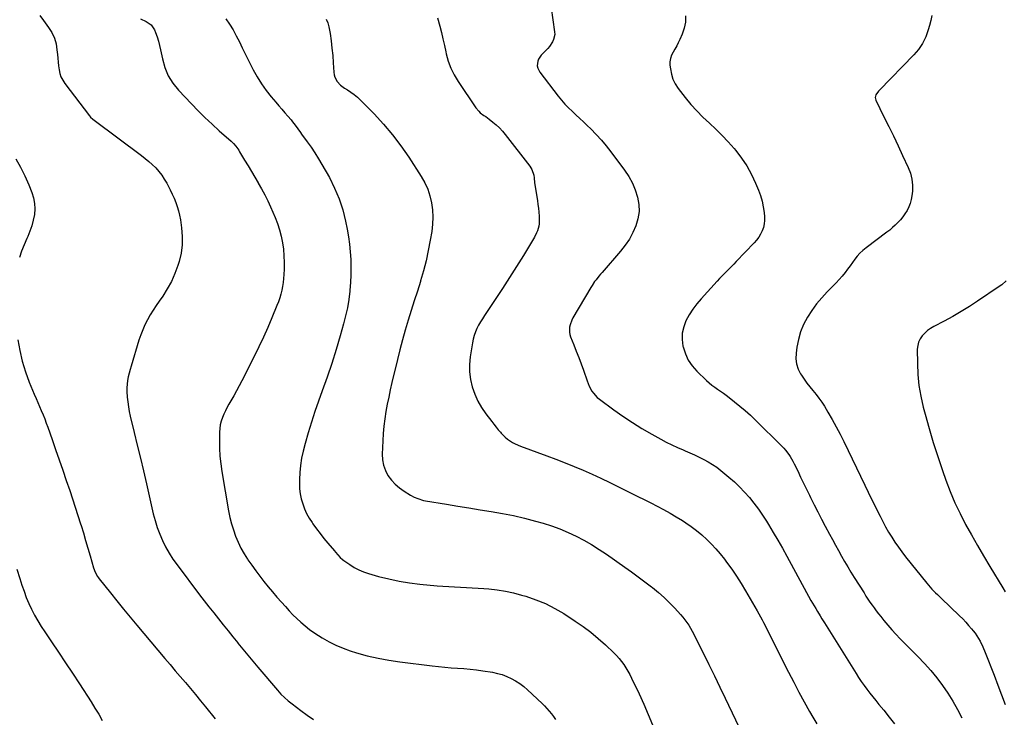
# Model space of a CAD drawing. Units: inches. Extents: x 1889710 to 1895133, y 437866 to 443157.
# Drawn here: x 1890899 to 1891655, y 439996 to 440532 of the extents above; entities that cross this region are included whole.
import ezdxf

# ---------------------------------------------------------------- set-up
doc = ezdxf.new("R2010")
doc.units = ezdxf.units.IN
doc.header["$MEASUREMENT"] = 0
doc.layers.add('7', color=7, linetype='Continuous')
doc.layers.add('8', color=7, linetype='Continuous')

msp = doc.modelspace()

# ---------------------------------------------------------------- linework, layer by layer
at = {"layer": '7', "color": 18}
for points in [[(1891409.97, 440534.44, 1928), (1891409.95, 440529.68, 1928), (1891409.03, 440525.02, 1928), (1891407.51, 440520.41, 1928), (1891405.7, 440516.3, 1928), (1891404.54, 440513.83, 1928), (1891403.31, 440511.4, 1928), (1891401.97, 440509.03, 1928), (1891400.55, 440506.7, 1928), (1891399.35, 440504.33, 1928), (1891398.5, 440501.89, 1928), (1891398.15, 440499.32, 1928), (1891398.15, 440496.66, 1928), (1891398.45, 440493.75, 1928), (1891399.21, 440489.71, 1928), (1891400.39, 440485.83, 1928), (1891402.21, 440482.21, 1928), (1891404.44, 440478.76, 1928), (1891409.89, 440471.73, 1928), (1891414.19, 440466.5, 1928), (1891418.67, 440461.46, 1928), (1891423.43, 440456.67, 1928), (1891428.38, 440452.06, 1928), (1891433.36, 440447.49, 1928), (1891438.21, 440442.77, 1928), (1891442.84, 440437.84, 1928), (1891447.32, 440432.77, 1928), (1891448.65, 440431.21, 1928), (1891453.15, 440425.36, 1928), (1891457.26, 440419.27, 1928), (1891460.77, 440412.82, 1928), (1891463.9, 440406.14, 1928), (1891466.15, 440400.65, 1928), (1891467.66, 440396.48, 1928), (1891468.91, 440392.24, 1928), (1891469.79, 440387.91, 1928), (1891470.42, 440383.52, 1928), (1891470.74, 440380.27, 1928), (1891470.79, 440377.49, 1928), (1891470.58, 440374.75, 1928), (1891469.94, 440372.08, 1928), (1891469.03, 440369.45, 1928), (1891467.78, 440366.94, 1928), (1891466.36, 440364.54, 1928), (1891464.69, 440362.31, 1928), (1891462.86, 440360.18, 1928), (1891449.1, 440345.82, 1928), (1891447.28, 440343.94, 1928), (1891445.46, 440342.08, 1928), (1891443.61, 440340.23, 1928), (1891441.75, 440338.4, 1928), (1891439.9, 440336.56, 1928), (1891438.08, 440334.7, 1928), (1891436.28, 440332.81, 1928), (1891434.5, 440330.89, 1928), (1891422.01, 440317.24, 1928), (1891418.7, 440313.3, 1928), (1891415.63, 440309.19, 1928), (1891412.92, 440304.84, 1928), (1891410.44, 440300.33, 1928), (1891408.7, 440295.63, 1928), (1891407.62, 440290.85, 1928), (1891407.55, 440285.95, 1928), (1891408.14, 440280.97, 1928), (1891408.3, 440280.26, 1928), (1891409.96, 440275.11, 1928), (1891412.16, 440270.26, 1928), (1891415.17, 440265.87, 1928), (1891418.73, 440261.79, 1928), (1891426.32, 440254.5, 1928), (1891428.31, 440252.69, 1928), (1891430.38, 440250.96, 1928), (1891432.53, 440249.36, 1928), (1891434.76, 440247.84, 1928), (1891437.01, 440246.35, 1928), (1891439.23, 440244.82, 1928), (1891441.4, 440243.22, 1928), (1891443.54, 440241.58, 1928), (1891447.72, 440238.27, 1928), (1891451.87, 440234.88, 1928), (1891455.95, 440231.4, 1928), (1891459.91, 440227.79, 1928), (1891463.79, 440224.09, 1928), (1891484.05, 440204.11, 1928), (1891485.49, 440202.62, 1928), (1891486.87, 440201.07, 1928), (1891489.39, 440197.78, 1928), (1891490.53, 440196.05, 1928), (1891492.62, 440192.47, 1928), (1891493.57, 440190.62, 1928), (1891496.24, 440185.07, 1928), (1891498.48, 440180.42, 1928), (1891500.73, 440175.78, 1928), (1891502.99, 440171.14, 1928), (1891505.26, 440166.5, 1928), (1891506.15, 440164.67, 1928), (1891508.9, 440159.13, 1928), (1891511.68, 440153.61, 1928), (1891514.52, 440148.12, 1928), (1891517.39, 440142.64, 1928), (1891520.59, 440136.61, 1928), (1891522.86, 440132.36, 1928), (1891525.15, 440128.12, 1928), (1891527.48, 440123.9, 1928), (1891529.82, 440119.7, 1928), (1891532.22, 440115.52, 1928), (1891534.65, 440111.37, 1928), (1891537.16, 440107.25, 1928), (1891539.71, 440103.17, 1928), (1891547.2, 440091.37, 1928), (1891548.7, 440089.03, 1928), (1891550.22, 440086.71, 1928), (1891551.77, 440084.41, 1928), (1891553.34, 440082.12, 1928), (1891554.95, 440079.86, 1928), (1891556.59, 440077.63, 1928), (1891558.28, 440075.43, 1928), (1891560, 440073.25, 1928), (1891562.43, 440070.25, 1928), (1891565.45, 440066.63, 1928), (1891568.54, 440063.08, 1928), (1891571.73, 440059.63, 1928), (1891574.99, 440056.24, 1928), (1891588.61, 440042.51, 1928), (1891593.61, 440037.23, 1928), (1891598.45, 440031.82, 1928), (1891603.04, 440026.2, 1928), (1891607.47, 440020.44, 1928), (1891611.6, 440014.47, 1928), (1891615.49, 440008.36, 1928), (1891619.02, 440002.03, 1928), (1891622.32, 439995.56, 1928)], [(1891599.36, 440534.78, 1926), (1891598.5, 440530.92, 1926), (1891597.5, 440527.09, 1926), (1891596.52, 440523.7, 1926), (1891594.55, 440518.41, 1926), (1891592.11, 440513.4, 1926), (1891588.96, 440508.79, 1926), (1891585.34, 440504.46, 1926), (1891559.12, 440477.47, 1926), (1891558.35, 440476.62, 1926), (1891556.37, 440473.85, 1926), (1891555.79, 440471.85, 1926), (1891555.91, 440470.84, 1926), (1891556.23, 440469.82, 1926), (1891562.52, 440457.08, 1926), (1891566.15, 440449.68, 1926), (1891569.75, 440442.26, 1926), (1891573.32, 440434.82, 1926), (1891576.85, 440427.37, 1926), (1891581.2, 440418.14, 1926), (1891582.85, 440413.73, 1926), (1891584, 440409.23, 1926), (1891584.4, 440404.61, 1926), (1891584.31, 440399.9, 1926), (1891583.94, 440396.34, 1926), (1891583.45, 440393.41, 1926), (1891582.71, 440390.55, 1926), (1891581.6, 440387.81, 1926), (1891580.25, 440385.16, 1926), (1891578.56, 440382.49, 1926), (1891576.92, 440380.17, 1926), (1891575.13, 440377.97, 1926), (1891573.24, 440375.85, 1926), (1891571.22, 440373.84, 1926), (1891569.13, 440371.91, 1926), (1891566.96, 440370.08, 1926), (1891564.71, 440368.32, 1926), (1891548.75, 440356.42, 1926), (1891546.35, 440354.45, 1926), (1891544.08, 440352.34, 1926), (1891542.02, 440350.04, 1926), (1891540.1, 440347.6, 1926), (1891538.26, 440345.07, 1926), (1891536.42, 440342.54, 1926), (1891534.54, 440340.04, 1926), (1891532.65, 440337.55, 1926), (1891530.31, 440334.61, 1926), (1891528.16, 440332.06, 1926), (1891525.91, 440329.6, 1926), (1891523.59, 440327.2, 1926), (1891518.97, 440322.6, 1926), (1891514.73, 440318.06, 1926), (1891510.73, 440313.32, 1926), (1891507.08, 440308.31, 1926), (1891503.68, 440303.1, 1926), (1891500.82, 440297.63, 1926), (1891498.44, 440291.98, 1926), (1891496.77, 440286.09, 1926), (1891495.58, 440280.03, 1926), (1891494.96, 440275.42, 1926), (1891494.86, 440271.26, 1926), (1891495.3, 440267.21, 1926), (1891496.59, 440263.35, 1926), (1891498.43, 440259.61, 1926), (1891499.05, 440258.63, 1926), (1891501.11, 440255.53, 1926), (1891503.26, 440252.51, 1926), (1891505.56, 440249.59, 1926), (1891507.95, 440246.74, 1926), (1891510.33, 440243.89, 1926), (1891512.6, 440240.95, 1926), (1891514.71, 440237.9, 1926), (1891516.72, 440234.77, 1926), (1891519.51, 440230.16, 1926), (1891522.75, 440224.63, 1926), (1891525.88, 440219.03, 1926), (1891528.85, 440213.35, 1926), (1891531.71, 440207.61, 1926), (1891547.81, 440174.13, 1926), (1891550.4, 440168.77, 1926), (1891553.01, 440163.4, 1926), (1891555.63, 440158.05, 1926), (1891558.27, 440152.7, 1926), (1891559.47, 440150.27, 1926), (1891561.57, 440146.18, 1926), (1891563.75, 440142.13, 1926), (1891566.06, 440138.16, 1926), (1891568.44, 440134.23, 1926), (1891570.95, 440130.37, 1926), (1891573.55, 440126.58, 1926), (1891576.27, 440122.88, 1926), (1891579.08, 440119.24, 1926), (1891595.3, 440098.97, 1926), (1891597.9, 440095.88, 1926), (1891599.26, 440094.4, 1926), (1891602.09, 440091.51, 1926), (1891603.52, 440090.09, 1926), (1891606.42, 440087.29, 1926), (1891620.54, 440073.85, 1926), (1891622.95, 440071.47, 1926), (1891625.29, 440069.02, 1926), (1891627.54, 440066.49, 1926), (1891629.73, 440063.9, 1926), (1891630.98, 440062.35, 1926), (1891632.43, 440060.45, 1926), (1891635.09, 440056.48, 1926), (1891636.3, 440054.41, 1926), (1891638.46, 440050.14, 1926), (1891640.33, 440045.73, 1926), (1891647.08, 440028.18, 1926), (1891649.95, 440020.72, 1926), (1891652.8, 440013.25, 1926), (1891655.64, 440005.77, 1926)], [(1890991.37, 440532.1, 1938), (1890995.78, 440530.12, 1938), (1890999.57, 440527.58, 1938), (1891002.09, 440523.78, 1938), (1891002.93, 440521.74, 1938), (1891004.16, 440518.46, 1938), (1891005.26, 440515.13, 1938), (1891006.16, 440511.74, 1938), (1891006.92, 440508.31, 1938), (1891008.24, 440501.39, 1938), (1891010.12, 440494.76, 1938), (1891012.69, 440488.49, 1938), (1891016.29, 440482.74, 1938), (1891020.59, 440477.35, 1938), (1891030.52, 440466.9, 1938), (1891035.72, 440461.58, 1938), (1891041, 440456.36, 1938), (1891046.42, 440451.28, 1938), (1891051.94, 440446.3, 1938), (1891061.16, 440438.18, 1938), (1891063.01, 440436.39, 1938), (1891064.69, 440434.44, 1938), (1891066.91, 440431.28, 1938), (1891067.6, 440430.19, 1938), (1891071.47, 440423.71, 1938), (1891074.07, 440419.36, 1938), (1891076.66, 440415.01, 1938), (1891079.25, 440410.65, 1938), (1891081.83, 440406.3, 1938), (1891081.93, 440406.13, 1938), (1891084.48, 440401.64, 1938), (1891086.91, 440397.09, 1938), (1891089.16, 440392.46, 1938), (1891091.3, 440387.76, 1938), (1891094.78, 440379.72, 1938), (1891096.62, 440375, 1938), (1891098.23, 440370.2, 1938), (1891099.49, 440365.3, 1938), (1891100.52, 440360.33, 1938), (1891101.21, 440355.3, 1938), (1891101.68, 440350.26, 1938), (1891101.84, 440345.19, 1938), (1891101.78, 440340.12, 1938), (1891101.6, 440335.83, 1938), (1891101.39, 440332.79, 1938), (1891101.07, 440329.77, 1938), (1891100.58, 440326.77, 1938), (1891099.97, 440323.78, 1938), (1891099.22, 440320.83, 1938), (1891098.36, 440317.91, 1938), (1891097.36, 440315.03, 1938), (1891096.27, 440312.19, 1938), (1891092.35, 440302.74, 1938), (1891089.14, 440295.24, 1938), (1891085.83, 440287.78, 1938), (1891082.35, 440280.4, 1938), (1891078.76, 440273.07, 1938), (1891069.35, 440254.39, 1938), (1891067.34, 440250.5, 1938), (1891065.27, 440246.63, 1938), (1891063.13, 440242.8, 1938), (1891060.93, 440239.01, 1938), (1891059.42, 440236.47, 1938), (1891058, 440233.93, 1938), (1891056.66, 440231.35, 1938), (1891055.45, 440228.72, 1938), (1891054.33, 440226.03, 1938), (1891053.43, 440223.29, 1938), (1891052.73, 440220.51, 1938), (1891052.34, 440217.66, 1938), (1891052.14, 440214.78, 1938), (1891052.07, 440208.54, 1938), (1891052.16, 440202.52, 1938), (1891052.46, 440196.52, 1938), (1891053.1, 440190.54, 1938), (1891053.95, 440184.58, 1938), (1891059.11, 440154.35, 1938), (1891060.11, 440149.43, 1938), (1891061.29, 440144.56, 1938), (1891062.77, 440139.77, 1938), (1891064.45, 440135.04, 1938), (1891066.42, 440130.42, 1938), (1891068.6, 440125.91, 1938), (1891071.07, 440121.56, 1938), (1891073.74, 440117.31, 1938), (1891074, 440116.93, 1938), (1891076.96, 440112.67, 1938), (1891079.99, 440108.46, 1938), (1891083.11, 440104.33, 1938), (1891086.3, 440100.24, 1938), (1891089.57, 440096.22, 1938), (1891092.88, 440092.23, 1938), (1891096.25, 440088.29, 1938), (1891099.66, 440084.39, 1938), (1891102.77, 440080.9, 1938), (1891105.63, 440077.78, 1938), (1891108.56, 440074.72, 1938), (1891111.59, 440071.75, 1938), (1891114.68, 440068.85, 1938), (1891117.89, 440066.09, 1938), (1891121.19, 440063.45, 1938), (1891124.62, 440060.99, 1938), (1891128.16, 440058.66, 1938), (1891131.09, 440056.83, 1938), (1891136.25, 440053.89, 1938), (1891141.54, 440051.22, 1938), (1891147.02, 440048.97, 1938), (1891152.63, 440047, 1938), (1891157.48, 440045.5, 1938), (1891165.66, 440043.22, 1938), (1891173.9, 440041.22, 1938), (1891182.24, 440039.68, 1938), (1891190.64, 440038.42, 1938), (1891215.42, 440035.4, 1938), (1891220.29, 440034.86, 1938), (1891225.16, 440034.38, 1938), (1891230.05, 440034.01, 1938), (1891234.94, 440033.7, 1938), (1891239.82, 440033.37, 1938), (1891244.7, 440032.93, 1938), (1891249.56, 440032.34, 1938), (1891254.4, 440031.64, 1938), (1891261.85, 440030.45, 1938), (1891265.59, 440029.67, 1938), (1891269.25, 440028.66, 1938), (1891272.8, 440027.31, 1938), (1891276.27, 440025.74, 1938), (1891279.6, 440023.86, 1938), (1891282.81, 440021.81, 1938), (1891285.83, 440019.49, 1938), (1891288.73, 440017.01, 1938), (1891299.93, 440006.57, 1938), (1891301.84, 440004.69, 1938), (1891303.68, 440002.75, 1938), (1891305.42, 440000.72, 1938), (1891307.08, 439998.63, 1938), (1891308.64, 439996.45, 1938), (1891310.13, 439994.23, 1938)], [(1891056.88, 440532.31, 1936), (1891059.79, 440528.07, 1936), (1891062.54, 440523.73, 1936), (1891065.05, 440519.24, 1936), (1891067.38, 440514.66, 1936), (1891069.61, 440510.01, 1936), (1891071.87, 440505.38, 1936), (1891074.17, 440500.76, 1936), (1891076.49, 440496.16, 1936), (1891078.02, 440493.15, 1936), (1891081.06, 440487.67, 1936), (1891084.36, 440482.35, 1936), (1891088.02, 440477.29, 1936), (1891091.94, 440472.39, 1936), (1891095.5, 440468.24, 1936), (1891097.82, 440465.54, 1936), (1891100.14, 440462.84, 1936), (1891102.44, 440460.12, 1936), (1891104.75, 440457.41, 1936), (1891107.15, 440454.56, 1936), (1891108.23, 440453.25, 1936), (1891110.3, 440450.57, 1936), (1891112.28, 440447.81, 1936), (1891114.25, 440445.04, 1936), (1891115.24, 440443.67, 1936), (1891119.42, 440437.9, 1936), (1891122.43, 440433.59, 1936), (1891125.35, 440429.23, 1936), (1891128.13, 440424.77, 1936), (1891130.82, 440420.26, 1936), (1891136.51, 440410.31, 1936), (1891140.59, 440402.31, 1936), (1891144.13, 440394.11, 1936), (1891146.84, 440385.59, 1936), (1891149, 440376.88, 1936), (1891150.23, 440370.64, 1936), (1891151.23, 440364.87, 1936), (1891152.04, 440359.08, 1936), (1891152.57, 440353.25, 1936), (1891152.92, 440347.41, 1936), (1891153.02, 440341.55, 1936), (1891152.97, 440335.7, 1936), (1891152.69, 440329.85, 1936), (1891152.25, 440324.01, 1936), (1891152.16, 440323, 1936), (1891151.39, 440316.68, 1936), (1891150.39, 440310.41, 1936), (1891149.04, 440304.21, 1936), (1891147.47, 440298.05, 1936), (1891144.85, 440288.9, 1936), (1891141.68, 440278.23, 1936), (1891138.35, 440267.61, 1936), (1891134.8, 440257.06, 1936), (1891131.1, 440246.57, 1936), (1891128.24, 440238.71, 1936), (1891125.41, 440230.63, 1936), (1891122.74, 440222.49, 1936), (1891120.29, 440214.29, 1936), (1891118, 440206.03, 1936), (1891116.45, 440200.14, 1936), (1891115.25, 440194.77, 1936), (1891114.32, 440189.37, 1936), (1891113.8, 440183.91, 1936), (1891113.56, 440178.41, 1936), (1891113.54, 440175.41, 1936), (1891113.71, 440171.42, 1936), (1891114.14, 440167.48, 1936), (1891114.95, 440163.59, 1936), (1891116.03, 440159.74, 1936), (1891117.45, 440156.01, 1936), (1891119.09, 440152.38, 1936), (1891121.04, 440148.9, 1936), (1891123.19, 440145.53, 1936), (1891123.93, 440144.48, 1936), (1891126.66, 440140.7, 1936), (1891129.46, 440136.98, 1936), (1891132.36, 440133.33, 1936), (1891135.33, 440129.73, 1936), (1891140.49, 440123.64, 1936), (1891141.33, 440122.64, 1936), (1891143.04, 440120.65, 1936), (1891144.78, 440118.71, 1936), (1891146.72, 440116.98, 1936), (1891147.76, 440116.2, 1936), (1891152.19, 440113.14, 1936), (1891155.57, 440111.05, 1936), (1891159.06, 440109.19, 1936), (1891162.71, 440107.68, 1936), (1891166.47, 440106.41, 1936), (1891174.37, 440104.16, 1936), (1891182.21, 440102.16, 1936), (1891190.11, 440100.45, 1936), (1891198.08, 440099.17, 1936), (1891206.11, 440098.19, 1936), (1891219.21, 440096.94, 1936), (1891223.71, 440096.55, 1936), (1891228.22, 440096.23, 1936), (1891232.73, 440095.99, 1936), (1891237.24, 440095.81, 1936), (1891241.76, 440095.64, 1936), (1891246.27, 440095.41, 1936), (1891250.78, 440095.12, 1936), (1891255.29, 440094.77, 1936), (1891259.06, 440094.46, 1936), (1891265.42, 440093.72, 1936), (1891271.73, 440092.74, 1936), (1891277.97, 440091.38, 1936), (1891284.16, 440089.76, 1936), (1891287.39, 440088.81, 1936), (1891295.02, 440086.21, 1936), (1891302.45, 440083.2, 1936), (1891309.6, 440079.56, 1936), (1891316.56, 440075.5, 1936), (1891325.4, 440069.83, 1936), (1891331.5, 440065.65, 1936), (1891337.43, 440061.25, 1936), (1891343.09, 440056.51, 1936), (1891348.58, 440051.55, 1936), (1891354.98, 440045.4, 1936), (1891357.06, 440043.28, 1936), (1891359.05, 440041.09, 1936), (1891360.9, 440038.77, 1936), (1891362.65, 440036.38, 1936), (1891364.28, 440033.89, 1936), (1891365.82, 440031.35, 1936), (1891367.23, 440028.75, 1936), (1891368.56, 440026.09, 1936), (1891374.36, 440013.82, 1936), (1891377.95, 440005.95, 1936), (1891381.42, 439998.03, 1936), (1891384.69, 439990.04, 1936)], [(1891134.13, 440531.89, 1934), (1891135.37, 440529.11, 1934), (1891136.22, 440526.11, 1934), (1891137.05, 440520.88, 1934), (1891137.85, 440515.31, 1934), (1891138.55, 440509.73, 1934), (1891139.08, 440504.14, 1934), (1891139.5, 440498.53, 1934), (1891139.95, 440491.15, 1934), (1891140.23, 440489.28, 1934), (1891140.71, 440487.49, 1934), (1891142.5, 440484.2, 1934), (1891145.08, 440481.38, 1934), (1891148.14, 440479.11, 1934), (1891150.36, 440477.78, 1934), (1891153.05, 440476.02, 1934), (1891155.65, 440474.13, 1934), (1891158.09, 440472.05, 1934), (1891160.43, 440469.84, 1934), (1891170.89, 440459.21, 1934), (1891178.13, 440451.38, 1934), (1891185.03, 440443.28, 1934), (1891191.42, 440434.77, 1934), (1891197.46, 440425.99, 1934), (1891207.03, 440411.16, 1934), (1891209.73, 440406.37, 1934), (1891212.03, 440401.43, 1934), (1891213.73, 440396.25, 1934), (1891215.04, 440390.91, 1934), (1891215.74, 440385.45, 1934), (1891216.07, 440379.98, 1934), (1891215.81, 440374.52, 1934), (1891215.18, 440369.05, 1934), (1891214.04, 440362.28, 1934), (1891212.54, 440354.38, 1934), (1891210.83, 440346.53, 1934), (1891208.81, 440338.76, 1934), (1891206.58, 440331.04, 1934), (1891206.45, 440330.63, 1934), (1891204.12, 440323.15, 1934), (1891201.78, 440315.67, 1934), (1891199.43, 440308.2, 1934), (1891197.08, 440300.73, 1934), (1891194.8, 440293.24, 1934), (1891192.64, 440285.72, 1934), (1891190.64, 440278.15, 1934), (1891188.76, 440270.55, 1934), (1891184.6, 440252.88, 1934), (1891183.34, 440247.36, 1934), (1891182.14, 440241.82, 1934), (1891181.01, 440236.27, 1934), (1891179.94, 440230.71, 1934), (1891179.03, 440225.12, 1934), (1891178.29, 440219.52, 1934), (1891177.8, 440213.88, 1934), (1891177.47, 440208.23, 1934), (1891177.11, 440197.95, 1934), (1891177.35, 440193.63, 1934), (1891178.09, 440189.45, 1934), (1891179.57, 440185.46, 1934), (1891181.54, 440181.62, 1934), (1891184.14, 440178.1, 1934), (1891187.01, 440174.88, 1934), (1891190.31, 440172.08, 1934), (1891193.89, 440169.58, 1934), (1891198.97, 440166.53, 1934), (1891201.67, 440165.06, 1934), (1891204.49, 440163.83, 1934), (1891208.9, 440162.5, 1934), (1891210.41, 440162.2, 1934), (1891226.55, 440159.49, 1934), (1891235.13, 440158.07, 1934), (1891243.72, 440156.67, 1934), (1891252.31, 440155.3, 1934), (1891260.91, 440153.96, 1934), (1891269.47, 440152.47, 1934), (1891277.99, 440150.78, 1934), (1891286.44, 440148.77, 1934), (1891294.85, 440146.56, 1934), (1891300.73, 440144.9, 1934), (1891307.22, 440142.86, 1934), (1891313.6, 440140.58, 1934), (1891319.85, 440137.94, 1934), (1891326, 440135.05, 1934), (1891332, 440131.85, 1934), (1891337.91, 440128.49, 1934), (1891343.67, 440124.88, 1934), (1891349.33, 440121.11, 1934), (1891363.41, 440111.31, 1934), (1891368.61, 440107.62, 1934), (1891373.77, 440103.88, 1934), (1891378.85, 440100.04, 1934), (1891383.9, 440096.15, 1934), (1891384.69, 440095.53, 1934), (1891389.21, 440091.8, 1934), (1891393.6, 440087.93, 1934), (1891397.8, 440083.85, 1934), (1891401.87, 440079.64, 1934), (1891406.32, 440074.81, 1934), (1891408.02, 440072.86, 1934), (1891409.63, 440070.85, 1934), (1891411.13, 440068.76, 1934), (1891412.54, 440066.6, 1934), (1891413.87, 440064.38, 1934), (1891415.15, 440062.13, 1934), (1891416.38, 440059.86, 1934), (1891417.56, 440057.56, 1934), (1891423.79, 440045, 1934), (1891428.04, 440036.39, 1934), (1891432.27, 440027.77, 1934), (1891436.45, 440019.13, 1934), (1891440.61, 440010.49, 1934), (1891453.84, 439982.84, 1934)], [(1891219.7, 440533, 1932), (1891221.32, 440526.67, 1932), (1891222.55, 440521.73, 1932), (1891223.75, 440516.79, 1932), (1891224.89, 440511.82, 1932), (1891225.99, 440506.85, 1932), (1891226.32, 440505.32, 1932), (1891227.87, 440499.71, 1932), (1891229.82, 440494.28, 1932), (1891232.39, 440489.1, 1932), (1891235.36, 440484.1, 1932), (1891249.09, 440463.77, 1932), (1891251.22, 440461.2, 1932), (1891252.46, 440460.09, 1932), (1891255.2, 440458.12, 1932), (1891256.58, 440457.14, 1932), (1891259.29, 440455.11, 1932), (1891262.03, 440452.98, 1932), (1891264.64, 440450.79, 1932), (1891267.13, 440448.47, 1932), (1891269.44, 440445.97, 1932), (1891271.63, 440443.35, 1932), (1891290.43, 440419.01, 1932), (1891292.01, 440416.49, 1932), (1891293.47, 440412.29, 1932), (1891293.87, 440410.02, 1932), (1891294.18, 440406.18, 1932), (1891296.27, 440392.78, 1932), (1891296.7, 440389.79, 1932), (1891297.07, 440386.8, 1932), (1891297.37, 440383.8, 1932), (1891297.61, 440380.79, 1932), (1891297.77, 440378.42, 1932), (1891297.69, 440374.8, 1932), (1891297.4, 440373.02, 1932), (1891296.39, 440369.53, 1932), (1891295.72, 440367.84, 1932), (1891294.03, 440364.61, 1932), (1891285.52, 440350.58, 1932), (1891280.26, 440342.04, 1932), (1891274.92, 440333.55, 1932), (1891269.46, 440325.14, 1932), (1891263.92, 440316.77, 1932), (1891255.61, 440304.41, 1932), (1891254.05, 440301.99, 1932), (1891252.56, 440299.52, 1932), (1891251.17, 440297.01, 1932), (1891249.85, 440294.45, 1932), (1891248.7, 440291.82, 1932), (1891247.72, 440289.14, 1932), (1891246.99, 440286.38, 1932), (1891246.42, 440283.57, 1932), (1891244.73, 440272.72, 1932), (1891244.22, 440266.89, 1932), (1891244.21, 440261.08, 1932), (1891244.98, 440255.33, 1932), (1891246.25, 440249.61, 1932), (1891248.22, 440244.07, 1932), (1891250.57, 440238.73, 1932), (1891253.5, 440233.68, 1932), (1891256.82, 440228.82, 1932), (1891261.32, 440222.96, 1932), (1891262.95, 440220.87, 1932), (1891264.6, 440218.8, 1932), (1891266.29, 440216.76, 1932), (1891267.99, 440214.74, 1932), (1891268.45, 440214.21, 1932), (1891271.65, 440210.97, 1932), (1891273.43, 440209.55, 1932), (1891277.25, 440207.04, 1932), (1891279.25, 440205.95, 1932), (1891283.45, 440204.14, 1932), (1891303.52, 440196.76, 1932), (1891310.54, 440194.11, 1932), (1891317.54, 440191.38, 1932), (1891324.48, 440188.52, 1932), (1891331.39, 440185.59, 1932), (1891338.25, 440182.54, 1932), (1891345.08, 440179.42, 1932), (1891351.86, 440176.19, 1932), (1891358.61, 440172.9, 1932), (1891368.44, 440168.01, 1932), (1891373.42, 440165.53, 1932), (1891378.4, 440163.04, 1932), (1891383.38, 440160.54, 1932), (1891388.36, 440158.04, 1932), (1891393.29, 440155.46, 1932), (1891398.16, 440152.77, 1932), (1891402.94, 440149.93, 1932), (1891407.65, 440146.98, 1932), (1891410.33, 440145.24, 1932), (1891414.54, 440142.34, 1932), (1891418.64, 440139.29, 1932), (1891422.55, 440136, 1932), (1891426.35, 440132.57, 1932), (1891429.97, 440128.95, 1932), (1891433.46, 440125.21, 1932), (1891436.76, 440121.31, 1932), (1891439.94, 440117.29, 1932), (1891441.68, 440114.98, 1932), (1891445.53, 440109.67, 1932), (1891449.26, 440104.27, 1932), (1891452.79, 440098.73, 1932), (1891456.19, 440093.11, 1932), (1891465.2, 440077.59, 1932), (1891466.47, 440075.37, 1932), (1891467.71, 440073.13, 1932), (1891468.9, 440070.87, 1932), (1891470.08, 440068.6, 1932), (1891471.23, 440066.31, 1932), (1891472.38, 440064.03, 1932), (1891473.53, 440061.74, 1932), (1891474.68, 440059.46, 1932), (1891489.27, 440030.45, 1932), (1891493.16, 440022.86, 1932), (1891497.13, 440015.31, 1932), (1891501.22, 440007.82, 1932), (1891505.39, 440000.38, 1932), (1891507.85, 439996.05, 1932), (1891510.89, 439990.82, 1932)], [(1890895.68, 440424.82, 1942), (1890899.4, 440418.31, 1942), (1890902.7, 440411.57, 1942), (1890905.71, 440404.67, 1942), (1890908.03, 440398.87, 1942), (1890909.31, 440394.72, 1942), (1890910.13, 440390.53, 1942), (1890910.27, 440386.25, 1942), (1890909.96, 440381.93, 1942), (1890909.1, 440377.62, 1942), (1890908, 440373.38, 1942), (1890906.54, 440369.26, 1942), (1890904.83, 440365.21, 1942), (1890904.09, 440363.64, 1942), (1890901.99, 440358.8, 1942), (1890900.11, 440353.89, 1942), (1890898.56, 440348.86, 1942)], [(1891656.35, 440331.06, 1924), (1891652.94, 440328.05, 1924), (1891651.1, 440326.69, 1924), (1891634.46, 440315.37, 1924), (1891628.22, 440311.3, 1924), (1891621.89, 440307.38, 1924), (1891615.42, 440303.69, 1924), (1891608.86, 440300.16, 1924), (1891600.77, 440296, 1924), (1891598.29, 440294.53, 1924), (1891595.95, 440292.89, 1924), (1891593.82, 440290.97, 1924), (1891591.83, 440288.89, 1924), (1891590.25, 440286.55, 1924), (1891589.05, 440284.08, 1924), (1891588.39, 440281.42, 1924), (1891588.11, 440278.61, 1924), (1891588.19, 440267.48, 1924), (1891588.57, 440259.05, 1924), (1891589.37, 440250.67, 1924), (1891590.79, 440242.37, 1924), (1891592.64, 440234.13, 1924), (1891594.08, 440228.64, 1924), (1891597.1, 440217.74, 1924), (1891600.3, 440206.89, 1924), (1891603.78, 440196.13, 1924), (1891607.43, 440185.42, 1924), (1891610.1, 440177.93, 1924), (1891613.41, 440169.26, 1924), (1891617, 440160.7, 1924), (1891620.98, 440152.32, 1924), (1891625.23, 440144.07, 1924), (1891629.74, 440135.93, 1924), (1891634.32, 440127.84, 1924), (1891639.01, 440119.81, 1924), (1891643.78, 440111.83, 1924), (1891653.81, 440095.32, 1924), (1891655.66, 440092.24, 1924)], [(1890897.32, 440285.87, 1942), (1890898.76, 440277.54, 1942), (1890900.63, 440269.32, 1942), (1890903.13, 440261.28, 1942), (1890906.05, 440253.35, 1942), (1890909.92, 440243.99, 1942), (1890911.24, 440240.83, 1942), (1890912.57, 440237.67, 1942), (1890913.92, 440234.53, 1942), (1890915.28, 440231.39, 1942), (1890916.62, 440228.24, 1942), (1890917.91, 440225.07, 1942), (1890919.12, 440221.87, 1942), (1890920.29, 440218.65, 1942), (1890923.55, 440209.35, 1942), (1890926.3, 440201.46, 1942), (1890929.03, 440193.57, 1942), (1890931.75, 440185.67, 1942), (1890934.44, 440177.76, 1942), (1890937.07, 440170.04, 1942), (1890939.2, 440163.67, 1942), (1890941.31, 440157.3, 1942), (1890943.37, 440150.9, 1942), (1890945.39, 440144.5, 1942), (1890945.77, 440143.28, 1942), (1890947.57, 440137.48, 1942), (1890949.33, 440131.66, 1942), (1890951.06, 440125.84, 1942), (1890952.77, 440120.01, 1942), (1890955.47, 440110.66, 1942), (1890956.71, 440107.26, 1942), (1890958.4, 440104.07, 1942), (1890959.09, 440103.08, 1942), (1890959.81, 440102.12, 1942), (1890968.31, 440091.51, 1942), (1890973.34, 440085.27, 1942), (1890978.4, 440079.06, 1942), (1890983.5, 440072.89, 1942), (1890988.62, 440066.73, 1942), (1891010.23, 440040.97, 1942), (1891014.13, 440036.34, 1942), (1891018.05, 440031.72, 1942), (1891022, 440027.13, 1942), (1891025.96, 440022.55, 1942), (1891029.9, 440017.95, 1942), (1891033.8, 440013.32, 1942), (1891037.63, 440008.62, 1942), (1891041.41, 440003.89, 1942), (1891048.69, 439994.65, 1942)], [(1890896.49, 440109.79, 1944), (1890898.81, 440102.48, 1944), (1890900.38, 440097.43, 1944), (1890901.99, 440092.68, 1944), (1890903.74, 440087.99, 1944), (1890905.71, 440083.38, 1944), (1890907.82, 440078.84, 1944), (1890910.13, 440074.38, 1944), (1890912.56, 440070, 1944), (1890915.18, 440065.73, 1944), (1890917.91, 440061.52, 1944), (1890923.12, 440053.83, 1944), (1890928.52, 440045.82, 1944), (1890933.89, 440037.78, 1944), (1890939.21, 440029.71, 1944), (1890944.49, 440021.62, 1944), (1890953.53, 440007.69, 1944), (1890956.5, 440002.99, 1944), (1890959.37, 439998.24, 1944), (1890962.12, 439993.42, 1944)]]:
    msp.add_polyline3d(points, dxfattribs=at)
at = {"layer": '8', "color": 18}
for points in [[(1890914.25, 440534.84, 1940), (1890916.85, 440531.06, 1940), (1890920.91, 440525.6, 1940), (1890923.36, 440521.64, 1940), (1890925.33, 440517.5, 1940), (1890926.57, 440513.08, 1940), (1890927.33, 440508.48, 1940), (1890927.61, 440504.9, 1940), (1890927.86, 440501.95, 1940), (1890928.16, 440499.01, 1940), (1890928.5, 440496.07, 1940), (1890928.88, 440493.14, 1940), (1890929.5, 440490.29, 1940), (1890930.39, 440487.57, 1940), (1890931.7, 440485.01, 1940), (1890933.28, 440482.57, 1940), (1890952.3, 440457.7, 1940), (1890953.07, 440456.79, 1940), (1890954.83, 440455.19, 1940), (1890955.78, 440454.45, 1940), (1890992.23, 440427.32, 1940), (1890995.09, 440425.08, 1940), (1890997.88, 440422.74, 1940), (1891000.54, 440420.26, 1940), (1891003.12, 440417.7, 1940), (1891005.52, 440414.97, 1940), (1891007.76, 440412.13, 1940), (1891009.76, 440409.12, 1940), (1891011.6, 440405.99, 1940), (1891012.71, 440403.92, 1940), (1891014.3, 440400.83, 1940), (1891015.82, 440397.7, 1940), (1891017.22, 440394.52, 1940), (1891018.56, 440391.31, 1940), (1891019.72, 440388.04, 1940), (1891020.73, 440384.73, 1940), (1891021.51, 440381.36, 1940), (1891022.14, 440377.95, 1940), (1891023.07, 440371.67, 1940), (1891023.59, 440365.12, 1940), (1891023.53, 440358.63, 1940), (1891022.58, 440352.2, 1940), (1891021.04, 440345.81, 1940), (1891020.11, 440342.83, 1940), (1891017.85, 440336.65, 1940), (1891015.22, 440330.66, 1940), (1891012.04, 440324.94, 1940), (1891008.51, 440319.39, 1940), (1891005.77, 440315.52, 1940), (1891003.38, 440312.01, 1940), (1891001.08, 440308.45, 1940), (1890998.9, 440304.82, 1940), (1890996.8, 440301.13, 1940), (1890994.88, 440297.35, 1940), (1890993.13, 440293.5, 1940), (1890991.61, 440289.55, 1940), (1890990.25, 440285.54, 1940), (1890984.21, 440265.63, 1940), (1890983.43, 440262.9, 1940), (1890982.72, 440260.15, 1940), (1890982.11, 440257.37, 1940), (1890981.56, 440254.58, 1940), (1890981.18, 440251.77, 1940), (1890980.95, 440248.96, 1940), (1890980.93, 440246.13, 1940), (1890981.22, 440241.68, 1940), (1890981.62, 440238.04, 1940), (1890982.13, 440234.42, 1940), (1890982.81, 440230.83, 1940), (1890983.6, 440227.26, 1940), (1890986.66, 440214.7, 1940), (1890989.03, 440204.86, 1940), (1890991.39, 440195.01, 1940), (1890993.7, 440185.15, 1940), (1890995.99, 440175.29, 1940), (1891001.3, 440152.23, 1940), (1891002.69, 440146.95, 1940), (1891004.29, 440141.75, 1940), (1891006.21, 440136.65, 1940), (1891008.34, 440131.63, 1940), (1891010.79, 440126.76, 1940), (1891013.44, 440122, 1940), (1891016.38, 440117.43, 1940), (1891019.53, 440112.98, 1940), (1891036.88, 440090.05, 1940), (1891040.46, 440085.37, 1940), (1891044.06, 440080.71, 1940), (1891047.7, 440076.09, 1940), (1891051.38, 440071.48, 1940), (1891055.07, 440066.9, 1940), (1891058.76, 440062.31, 1940), (1891062.44, 440057.71, 1940), (1891066.12, 440053.11, 1940), (1891066.29, 440052.89, 1940), (1891070.08, 440048.2, 1940), (1891073.9, 440043.53, 1940), (1891077.77, 440038.9, 1940), (1891081.66, 440034.3, 1940), (1891096.77, 440016.64, 1940), (1891099.34, 440013.81, 1940), (1891102.07, 440011.13, 1940), (1891104.94, 440008.59, 1940), (1891107.93, 440006.2, 1940), (1891114.52, 440001.19, 1940), (1891119.41, 439997.63, 1940), (1891124.4, 439994.21, 1940)], [(1891306.9, 440540.59, 1930), (1891309.5, 440522.32, 1930), (1891309.58, 440520.28, 1930), (1891308.79, 440516.39, 1930), (1891307.93, 440514.54, 1930), (1891305.57, 440511.09, 1930), (1891304.22, 440509.49, 1930), (1891302.79, 440507.95, 1930), (1891299.14, 440504.3, 1930), (1891297.09, 440501.37, 1930), (1891296.53, 440499.7, 1930), (1891296.24, 440496.11, 1930), (1891296.55, 440494.37, 1930), (1891298.16, 440491.2, 1930), (1891312.24, 440472.84, 1930), (1891314.74, 440469.75, 1930), (1891317.35, 440466.77, 1930), (1891320.11, 440463.93, 1930), (1891322.99, 440461.2, 1930), (1891325.93, 440458.52, 1930), (1891328.85, 440455.82, 1930), (1891331.74, 440453.09, 1930), (1891334.61, 440450.33, 1930), (1891337.35, 440447.68, 1930), (1891341.47, 440443.49, 1930), (1891345.45, 440439.17, 1930), (1891349.21, 440434.67, 1930), (1891352.83, 440430.04, 1930), (1891363.3, 440415.96, 1930), (1891366.46, 440411.14, 1930), (1891369.24, 440406.14, 1930), (1891371.43, 440400.85, 1930), (1891373.24, 440395.38, 1930), (1891373.25, 440395.34, 1930), (1891374.17, 440389.77, 1930), (1891374.39, 440384.24, 1930), (1891373.57, 440378.77, 1930), (1891372.04, 440373.34, 1930), (1891369.68, 440368.09, 1930), (1891366.97, 440363.05, 1930), (1891363.76, 440358.33, 1930), (1891360.21, 440353.8, 1930), (1891345.94, 440337.49, 1930), (1891344.77, 440336.12, 1930), (1891343.61, 440334.74, 1930), (1891341.35, 440331.93, 1930), (1891340.27, 440330.49, 1930), (1891338.25, 440327.51, 1930), (1891337.31, 440325.98, 1930), (1891323.59, 440302.56, 1930), (1891322.71, 440300.86, 1930), (1891321.4, 440297.29, 1930), (1891320.97, 440295.42, 1930), (1891320.85, 440291.67, 1930), (1891321.21, 440289.84, 1930), (1891321.77, 440288.04, 1930), (1891324.25, 440281.98, 1930), (1891326.19, 440277.14, 1930), (1891328.06, 440272.29, 1930), (1891329.86, 440267.4, 1930), (1891331.61, 440262.5, 1930), (1891334.49, 440254.18, 1930), (1891335.26, 440252.17, 1930), (1891336.12, 440250.2, 1930), (1891338.2, 440246.43, 1930), (1891339.44, 440244.68, 1930), (1891342.33, 440241.55, 1930), (1891343.98, 440240.18, 1930), (1891354.93, 440232.08, 1930), (1891362.02, 440227.05, 1930), (1891369.23, 440222.21, 1930), (1891376.62, 440217.67, 1930), (1891384.14, 440213.32, 1930), (1891391, 440209.54, 1930), (1891395.22, 440207.3, 1930), (1891399.48, 440205.15, 1930), (1891403.81, 440203.13, 1930), (1891408.18, 440201.21, 1930), (1891409.75, 440200.55, 1930), (1891413.36, 440198.99, 1930), (1891416.94, 440197.38, 1930), (1891420.49, 440195.71, 1930), (1891424.02, 440193.98, 1930), (1891427.46, 440192.12, 1930), (1891430.8, 440190.1, 1930), (1891434.01, 440187.87, 1930), (1891437.12, 440185.49, 1930), (1891443.39, 440180.34, 1930), (1891447.6, 440176.68, 1930), (1891451.66, 440172.87, 1930), (1891455.5, 440168.84, 1930), (1891459.19, 440164.66, 1930), (1891462.67, 440160.29, 1930), (1891466.01, 440155.83, 1930), (1891469.17, 440151.23, 1930), (1891472.19, 440146.54, 1930), (1891473.74, 440144, 1930), (1891477.4, 440137.94, 1930), (1891480.99, 440131.85, 1930), (1891484.5, 440125.7, 1930), (1891487.94, 440119.52, 1930), (1891506.43, 440085.68, 1930), (1891507.62, 440083.55, 1930), (1891510.08, 440079.34, 1930), (1891511.34, 440077.25, 1930), (1891513.44, 440073.88, 1930), (1891514.89, 440071.57, 1930), (1891515.87, 440070.04, 1930), (1891516.35, 440069.27, 1930), (1891516.83, 440068.5, 1930), (1891541.04, 440029.55, 1930), (1891543.04, 440026.45, 1930), (1891545.09, 440023.38, 1930), (1891547.24, 440020.38, 1930), (1891549.45, 440017.42, 1930), (1891551.72, 440014.51, 1930), (1891554, 440011.61, 1930), (1891556.32, 440008.73, 1930), (1891558.66, 440005.87, 1930), (1891562.43, 440001.31, 1930), (1891566.6, 439996.13, 1930), (1891570.68, 439990.88, 1930)]]:
    msp.add_polyline3d(points, dxfattribs=at)

doc.saveas('drawing.dxf')
